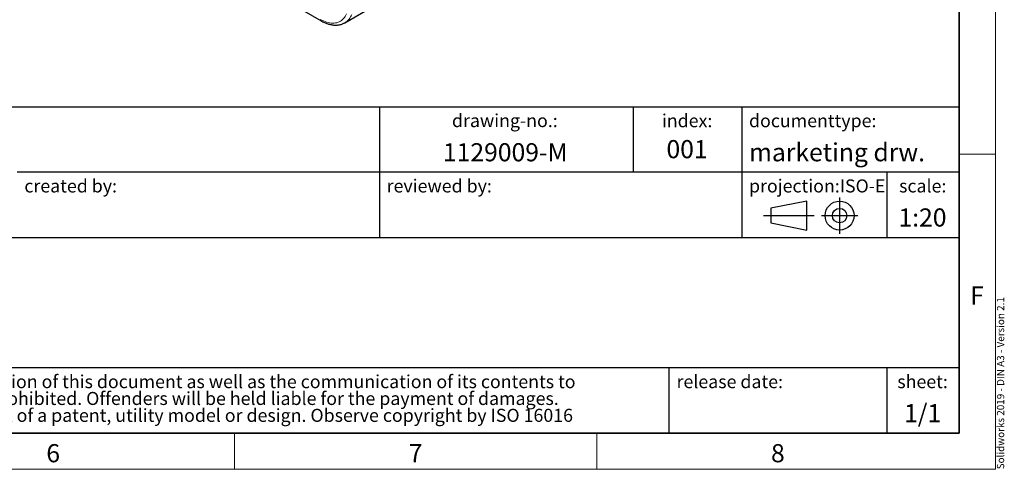
# Model space of a CAD drawing. Units: millimetres. Extents: x 15 to 416, y 5 to 292.
# Drawn here: x 280 to 416, y 5 to 67 of the extents above; entities that cross this region are included whole.
import ezdxf

# ---------------------------------------------------------------- set-up
doc = ezdxf.new("R2010")
doc.units = ezdxf.units.MM
doc.linetypes.add('CENTERX2', pattern=[20.32, 12.7, -2.54, 2.54, -2.54])
doc.layers.add('MARKETING_DRW', color=7, linetype='Continuous')
doc.styles.add('SLDTEXTSTYLE0', font='TXT', dxfattribs={"width": 0.605})

# ---------------------------------------------------------------- blocks, each defined once
blk = doc.blocks.new('SW_NOTE_0_5')
at = {"layer": 'MARKETING_DRW', "color": 0, "char_height": 1.8, "attachment_point": 1, "style": 'SLDTEXTSTYLE0'}
for s, insert in [('The reproduction, distribution and utilization of this document as well as the communication of its contents to', (0, 2.32)), ('others without express authorization is prohibited. Offenders will be held liable for the payment of damages.', (0, 0)), ('All rights reserved in the event of the grant of a patent, utility model or design. Observe copyright by ISO 16016', (0, -2.33))]:
    blk.add_mtext(s, dxfattribs=dict(at, insert=insert))

msp = doc.modelspace()

# ---------------------------------------------------------------- linework, layer by layer
at = {"color": 7, "linetype": 'Continuous', "lineweight": 18}
for p, q in [((415, 292), (415, 5)), ((415, 48.5), (410, 48.5)), ((310, 10), (310, 5)), ((360, 10), (360, 5)), ((15, 5), (415, 5))]:
    msp.add_line(p, q, dxfattribs=at)
at = {"color": 7, "linetype": 'Continuous', "lineweight": 35}
for p in [(410, 287), (20, 10)]:
    msp.add_line(p, (410, 10), dxfattribs=at)
at = {"color": 7, "linetype": 'Continuous', "lineweight": 25}
for p, q in [((318.05409, 69.13158), (321.94399, 66.88599)), ((325.24372, 66.61864), (329.83502, 69.26914)), ((325.24372, 66.61864), (325.23737, 66.61499))]:
    msp.add_line(p, q, dxfattribs=at)
at = {"color": 1, "linetype": 'Continuous', "lineweight": 18, "flags": 128}
msp.add_lwpolyline([(321.82615, 67.07934), (322.04814, 66.9585), (322.26941, 66.85269), (322.48924, 66.76225), (322.70691, 66.68748), (322.92171, 66.62861), (323.13295, 66.58585), (323.33993, 66.55933), (323.54198, 66.54913), (323.73845, 66.5553), (323.92868, 66.57781), (324.11208, 66.61658), (324.28803, 66.67149), (324.45596, 66.74237), (324.61533, 66.82897), (324.76562, 66.93102), (324.90634, 67.0482), (325.03703, 67.1801), (325.15726, 67.32631), (325.26665, 67.48636), (325.36484, 67.65971), (325.4515, 67.8458)], dxfattribs=at)
at = {"color": 1, "linetype": 'Continuous', "lineweight": 18}
for centre, radius, start, end in [((322.08412, 67.10398), 0.25915, 185.4571555, 237.2924343), ((324.06072, 68.57976), 2.2903, 301.099636, 338.7910269)]:
    msp.add_arc(centre, radius, start, end, dxfattribs=at)
at = {"color": 7, "linetype": 'Continuous', "lineweight": 25}
msp.add_open_spline([(321.94399, 66.88599), (321.98453, 66.86298), (322.10124, 66.79676), (322.29512, 66.69765), (322.52543, 66.59348), (322.75587, 66.50384), (322.9857, 66.42895), (323.21415, 66.36923), (323.44042, 66.32497), (323.66367, 66.29637), (323.88306, 66.28351), (324.09774, 66.28635), (324.30694, 66.30473), (324.50995, 66.33843), (324.70623, 66.38699), (324.89502, 66.45046), (325.07243, 66.52511), (325.18286, 66.58567), (325.23586, 66.61474)], degree=3, knots=[0, 0, 0, 0, 0.035596686, 0.10246152, 0.169362809, 0.236201683, 0.302901208, 0.369367991, 0.435496139, 0.501175087, 0.56630091, 0.630789497, 0.694588981, 0.757688632, 0.820122481, 0.881967469, 0.943337258, 1, 1, 1, 1], dxfattribs=at)
at = {"layer": 'MARKETING_DRW'}
for p, q in [((230, 55), (330, 55)), ((330, 55), (330, 46)), ((330, 55), (380, 55)), ((365, 55), (365, 46)), ((380, 55), (380, 46)), ((380, 55), (410, 55)), ((410, 55), (410, 46)), ((410, 46), (280, 46)), ((330, 46), (330, 37)), ((380, 46), (380, 37)), ((400, 46), (400, 37)), ((410, 10), (410, 46)), ((389, 42), (384, 41.01)), ((384, 41.01), (384, 38.99)), ((389, 38), (389, 42)), ((384, 38.99), (389, 38)), ((230, 37), (410, 37)), ((410, 19), (230, 19)), ((400, 19), (400, 10)), ((230, 10), (410, 10)), ((230, 10), (410, 10))]:
    msp.add_line(p, q, dxfattribs=at)
at = {"layer": 'MARKETING_DRW', "linetype": 'CENTERX2'}
for p, q in [((393.5, 42.5), (393.5, 37.5)), ((383, 40), (390, 40)), ((391, 40), (396, 40))]:
    msp.add_line(p, q, dxfattribs=at)
at = {"layer": 'MARKETING_DRW', "color": 7}
msp.add_line((370, 10), (370, 19), dxfattribs=at)
at = {"layer": 'MARKETING_DRW'}
for radius in [2, 1]:
    msp.add_circle((393.5, 40), radius, dxfattribs=at)

# ---------------------------------------------------------------- block references
msp.add_blockref('SW_NOTE_0_5', (231, 15.675), dxfattribs=at)

# ---------------------------------------------------------------- texts
at = {"color": 7, "linetype": 'Continuous', "lineweight": 0, "char_height": 2.5, "attachment_point": 2, "style": 'SLDTEXTSTYLE0'}
for s, insert in [('F', (412.46701, 30.22267)), ('6', (284.98264, 8.47267)), ('7', (334.98264, 8.47267)), ('8', (384.98264, 8.47267))]:
    msp.add_mtext(s, dxfattribs=dict(at, insert=insert))
at = {"color": 7, "linetype": 'Continuous', "lineweight": 0, "insert": (415.21093, 5), "char_height": 1, "attachment_point": 1, "rotation": 90, "style": 'SLDTEXTSTYLE0'}
msp.add_mtext('Solidworks 2019 - DIN A3 - Version 2.1', dxfattribs=at)
at = {"layer": 'MARKETING_DRW', "style": 'SLDTEXTSTYLE0'}
for s, insert, char_height, attachment_point in [('drawing-no.:', (347.30687, 54.01158), 1.8, 2), ('index:', (372.4625, 53.99532), 1.8, 2), ('documenttype:', (381, 53.99532), 1.8, 1), ('001', (372.44792, 50.41943), 2.5, 2), ('1129009-M', (347.36892, 49.9935), 2.5, 2), ('marketing drw.', (381, 49.9935), 2.5, 1), ('created by:', (281, 44.99532), 1.8, 1), ('reviewed by:', (331, 44.99532), 1.8, 1), ('projection:ISO-E', (381, 44.99532), 1.8, 1), ('scale:', (404.975, 44.99532), 1.8, 2), ('1:20', (404.93924, 40.9935), 2.5, 2), ('release date:', (371, 17.99532), 1.8, 1), ('sheet:', (404.95, 17.99532), 1.8, 2), ('1/1', (404.9566, 13.9935), 2.5, 2)]:
    msp.add_mtext(s, dxfattribs=dict(at, insert=insert, char_height=char_height, attachment_point=attachment_point))

doc.saveas('drawing.dxf')
